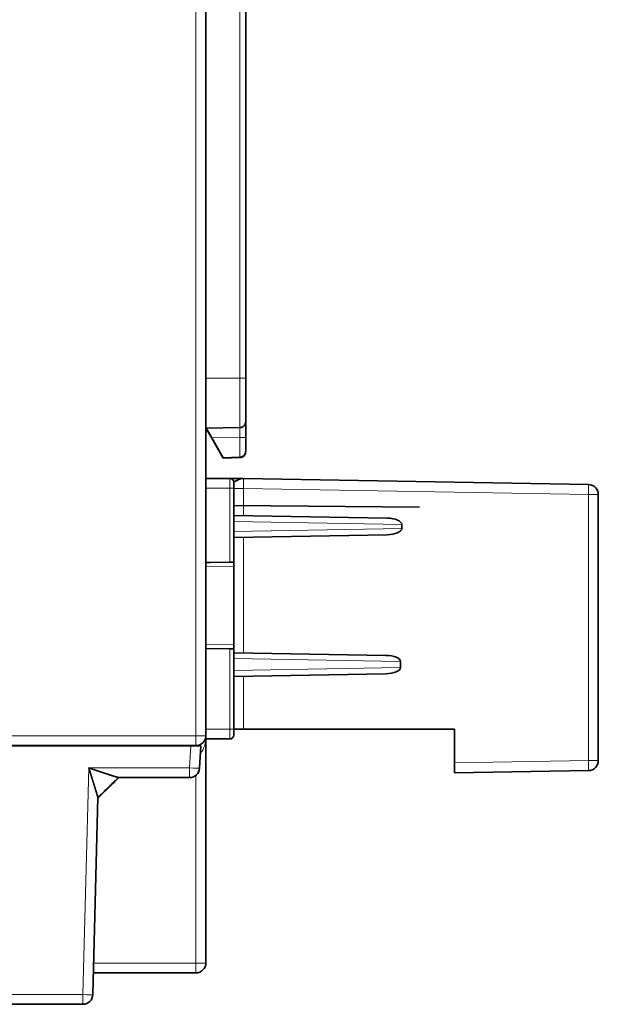
# Model space of a CAD drawing. Units: millimetres. Extents: x 10 to 414, y 6 to 288.
# Drawn here: x 51 to 80, y 99 to 148 of the extents above; entities that cross this region are included whole.
import ezdxf

# ---------------------------------------------------------------- set-up
doc = ezdxf.new("R2010")
doc.units = ezdxf.units.MM
doc.layers.add('1', color=7, linetype='Continuous', true_color=0xffffff)

msp = doc.modelspace()

# ---------------------------------------------------------------- linework, layer by layer
at = {"layer": '1', "color": 8, "linetype": 'Continuous', "lineweight": 18}
for p, q in [((59.651, 112.338), (59.651, 186.696)), ((61.862, 179.55), (61.862, 130.323)), ((61.862, 130.323), (60.151, 130.323)), ((61.857, 127.829), (61.857, 127.34)), ((61.857, 127.818), (61.857, 127.817)), ((60.446, 127.315), (61.857, 127.34)), ((60.446, 127.296), (60.457, 127.296)), ((61.351, 124.778), (61.351, 125.278)), ((61.351, 124.778), (60.151, 124.778)), ((61.351, 124.778), (61.551, 124.778)), ((61.351, 121.06), (61.351, 124.778)), ((61.551, 124.77), (62.043, 124.77)), ((79.39, 124.467), (62.043, 124.77)), ((62.043, 124.77), (62.043, 123.403)), ((79.39, 124.467), (79.881, 124.467)), ((79.39, 111.086), (79.39, 124.467)), ((69.999, 122.965), (61.551, 123.112)), ((61.551, 122.608), (69.998, 122.755)), ((62.043, 122.32), (62.043, 116.502)), ((61.551, 120.864), (60.151, 120.839)), ((60.151, 116.926), (61.551, 116.901)), ((61.351, 112.674), (61.351, 116.705)), ((69.936, 116.067), (61.551, 116.213)), ((61.551, 115.616), (69.936, 115.763)), ((62.043, 115.327), (62.043, 112.674)), ((60.151, 112.674), (61.351, 112.674)), ((61.351, 112.174), (61.351, 112.674)), ((61.351, 112.674), (61.551, 112.674)), ((30.139, 112.338), (59.651, 112.338)), ((59.651, 112.338), (59.651, 111.838)), ((59.651, 112.338), (60.151, 112.338)), ((59.334, 110.721), (59.392, 111.834)), ((59.651, 111.838), (59.651, 111.834)), ((72.651, 110.968), (79.39, 111.086)), ((79.39, 111.086), (79.881, 111.086)), ((53.965, 99.321), (54.263, 110.721)), ((54.263, 110.721), (59.334, 110.721)), ((59.334, 110.721), (59.334, 110.234)), ((59.833, 110.706), (59.835, 110.708)), ((59.651, 100.897), (59.651, 110.347)), ((54.506, 100.897), (59.651, 100.897)), ((59.651, 100.897), (59.651, 100.414)), ((30.556, 99.321), (53.965, 99.321)), ((53.965, 98.834), (53.965, 99.321))]:
    msp.add_line(p, q, dxfattribs=at)
at = {"layer": '1', "color": 18, "linetype": 'Continuous', "lineweight": 35}
for p, q in [((60.151, 186.696), (60.151, 112.338)), ((62.151, 130.323), (62.151, 179.55)), ((60.151, 127.799), (61.857, 127.829)), ((60.166, 127.799), (60.446, 127.315)), ((60.166, 127.78), (60.446, 127.296)), ((62.151, 127.34), (62.151, 128.129)), ((61.024, 126.314), (60.446, 127.315)), ((61.024, 126.295), (60.446, 127.296)), ((62.151, 126.643), (62.151, 127.34)), ((61.862, 126.343), (61.024, 126.314)), ((61.862, 126.324), (61.024, 126.295)), ((62.151, 126.649), (62.151, 126.658)), ((62.151, 126.624), (62.151, 126.643)), ((60.151, 125.278), (61.351, 125.278)), ((62.043, 125.27), (79.39, 124.967)), ((61.551, 125.078), (61.551, 124.778)), ((61.551, 124.778), (61.551, 121.064)), ((79.881, 124.467), (79.881, 111.086)), ((61.551, 123.911), (70.892, 123.83)), ((61.551, 123.411), (69.268, 123.277)), ((69.998, 122.755), (69.999, 122.965)), ((69.265, 122.446), (61.551, 122.311)), ((60.151, 121.039), (60.366, 121.043)), ((60.366, 121.043), (61.351, 121.06)), ((61.551, 121.064), (61.351, 121.06)), ((61.551, 121.064), (61.551, 120.864)), ((61.551, 120.864), (61.551, 116.901)), ((61.551, 116.901), (61.551, 116.701)), ((61.351, 116.705), (60.151, 116.726)), ((61.351, 116.705), (61.551, 116.701)), ((61.551, 116.701), (61.551, 112.674)), ((61.551, 116.511), (69.204, 116.377)), ((69.936, 115.763), (69.936, 116.067)), ((69.204, 115.452), (61.551, 115.318)), ((62.043, 112.674), (61.551, 112.674)), ((61.551, 112.374), (61.551, 112.674)), ((72.651, 112.674), (62.043, 112.674)), ((72.651, 112.674), (72.651, 110.968)), ((60.151, 112.174), (60.151, 112.338)), ((61.351, 112.174), (60.151, 112.174)), ((60.151, 112.174), (60.151, 100.914)), ((59.651, 111.838), (30.139, 111.838)), ((59.392, 111.834), (30.14, 111.834)), ((59.892, 111.834), (59.392, 111.834)), ((59.892, 111.834), (59.833, 110.708)), ((59.894, 111.834), (59.835, 110.708)), ((59.894, 111.834), (59.892, 111.834)), ((72.651, 110.468), (72.651, 110.968)), ((79.39, 110.586), (72.651, 110.468)), ((59.334, 110.234), (55.75, 110.234)), ((54.724, 109.235), (54.465, 99.321)), ((59.651, 100.414), (54.493, 100.414)), ((53.965, 98.834), (30.556, 98.834))]:
    msp.add_line(p, q, dxfattribs=at)
for centre, radius, start, end in [((61.351, 125.078), 0.2, 360, 90), ((79.381, 124.467), 0.5, 0, 89), ((59.651, 112.338), 0.5, 270, 0), ((61.351, 112.374), 0.2, 270, 0), ((79.381, 111.086), 0.5, 271, 360), ((59.334, 110.734), 0.5, 270, 357), ((59.335, 110.734), 0.5, 270, 357), ((59.651, 100.914), 0.5, 270, 360), ((53.965, 99.334), 0.5, 270, 358.5)]:
    msp.add_arc(centre, radius, start, end, dxfattribs=at)
at = {"layer": '1', "color": 8, "linetype": 'Continuous', "lineweight": 18}
for centre, major_axis, ratio, start_param, end_param in [((62.051, 124.77), (-0.009, 0.5), 0.017429, 6.282577, 7.853068), ((79.381, 124.467), (-0.009, -0.5), 0.01745, 1.571101, 3.141593), ((59.651, 112.338), (0, 0.983), 0.50888, 3.603137, 4.712389), ((79.381, 111.086), (0.009, -0.5), 0.01745, 0, 1.570492), ((59.334, 110.734), (-0.499, 0.026), 0.026141, 1.572166, 3.141593), ((59.651, 100.914), (-0.5, 0), 0.034899, 1.570796, 3.141593), ((53.965, 99.334), (-0.5, 0.013), 0.026168, 1.571482, 3.141593)]:
    msp.add_ellipse(centre, major_axis=major_axis, ratio=ratio, start_param=start_param, end_param=end_param, dxfattribs=at)
at = {"layer": '1', "color": 18, "linetype": 'Continuous', "lineweight": 35}
for centre, major_axis, ratio, start_param, end_param in [((69.262, 122.977), (-0.737, 0.013), 0.406774, 3.14495, 4.712058), ((69.26, 122.746), (0.738, 0.013), 0.406668, 4.71272, 6.272453), ((69.198, 116.078), (-0.737, 0.013), 0.406748, 3.148638, 4.712058), ((69.198, 115.752), (0.737, 0.013), 0.406748, 4.71272, 6.27614)]:
    msp.add_ellipse(centre, major_axis=major_axis, ratio=ratio, start_param=start_param, end_param=end_param, dxfattribs=at)
at = {"layer": '1', "color": 8, "linetype": 'Continuous', "lineweight": 18}
for points, knots in [([(61.862, 130.323), (61.862, 129.577), (61.861, 128.285), (61.858, 127.829), (61.857, 127.829)], [0, 0, 0, 0, 0.571429, 1, 1, 1, 1]), ([(61.862, 130.323), (61.9, 130.323), (61.938, 130.323), (62.009, 130.323), (62.041, 130.323), (62.094, 130.323), (62.115, 130.323), (62.144, 130.323), (62.151, 130.323), (62.151, 130.323)], [0, 0, 0, 0, 0.25, 0.25, 0.5, 0.5, 0.75, 0.75, 1, 1, 1, 1]), ([(61.857, 127.34), (61.858, 127.116), (61.861, 126.594), (61.862, 126.343), (61.862, 126.343)], [0, 0, 0, 0, 0.428571, 1, 1, 1, 1]), ([(61.857, 127.34), (61.896, 127.34), (61.934, 127.34), (62.006, 127.34), (62.038, 127.34), (62.093, 127.34), (62.114, 127.34), (62.144, 127.34), (62.151, 127.34), (62.151, 127.34)], [0, 0, 0, 0, 0.25, 0.25, 0.5, 0.5, 0.75, 0.75, 1, 1, 1, 1])]:
    msp.add_open_spline(points, degree=3, knots=knots, dxfattribs=at)
at = {"layer": '1', "color": 18, "linetype": 'Continuous', "lineweight": 35}
for points, knots in [([(62.151, 128.129), (62.151, 128.128), (62.151, 128.529), (62.151, 129.666), (62.151, 130.323)], [0, 0, 0, 0, 0.428726, 1, 1, 1, 1]), ([(61.86, 127.829), (61.862, 127.829), (61.864, 127.829), (61.868, 127.829), (61.871, 127.83), (61.874, 127.83), (61.877, 127.83), (61.88, 127.831), (61.882, 127.831), (61.885, 127.831), (61.887, 127.832), (61.89, 127.832), (61.893, 127.832), (61.897, 127.833), (61.902, 127.834), (61.908, 127.835), (61.915, 127.836), (61.923, 127.838), (61.933, 127.841), (61.942, 127.844), (61.949, 127.846), (61.953, 127.848), (61.958, 127.849), (61.962, 127.851), (61.965, 127.852), (61.969, 127.853), (61.972, 127.855), (61.975, 127.856), (61.978, 127.857), (61.98, 127.858), (61.982, 127.859), (61.983, 127.859)], [0, 0, 0, 0, 0.075553, 0.141033, 0.196549, 0.231757, 0.26159, 0.286256, 0.30613, 0.321931, 0.328738, 0.342211, 0.360788, 0.379708, 0.402435, 0.434399, 0.467463, 0.498962, 0.559946, 0.614031, 0.638757, 0.662798, 0.686909, 0.711834, 0.738248, 0.766717, 0.797696, 0.831534, 0.881548, 0.937593, 1, 1, 1, 1]), ([(61.983, 127.859), (62.013, 127.874), (62.043, 127.895), (62.067, 127.921), (62.068, 127.922)], [0, 0, 0, 0, 0.959245, 1, 1, 1, 1]), ([(62.069, 127.922), (62.07, 127.923), (62.071, 127.925), (62.074, 127.927), (62.076, 127.93), (62.079, 127.934), (62.081, 127.937), (62.084, 127.94), (62.086, 127.943), (62.088, 127.945), (62.09, 127.948), (62.093, 127.952), (62.097, 127.957), (62.1, 127.962), (62.104, 127.968), (62.107, 127.973), (62.111, 127.98), (62.115, 127.987), (62.119, 127.995), (62.123, 128.002), (62.126, 128.009), (62.129, 128.015), (62.13, 128.018), (62.131, 128.02)], [0, 0, 0, 0, 0.070908, 0.134249, 0.190173, 0.238894, 0.280725, 0.316154, 0.338996, 0.359182, 0.37744, 0.40654, 0.439378, 0.476768, 0.50996, 0.546026, 0.582407, 0.63662, 0.693681, 0.756632, 0.827726, 0.908503, 1, 1, 1, 1]), ([(61.862, 126.324), (61.939, 126.326), (62.081, 126.39), (62.145, 126.531), (62.15, 126.599)], [0, 0, 0, 0, 0.528, 1, 1, 1, 1]), ([(61.351, 125.278), (61.351, 125.278), (61.356, 125.278), (61.37, 125.278), (61.375, 125.278), (61.385, 125.278), (61.389, 125.278), (61.397, 125.278), (61.401, 125.278), (61.423, 125.278), (61.444, 125.278), (61.481, 125.278), (61.494, 125.278), (61.522, 125.278), (61.536, 125.278), (61.551, 125.278)], [0, 0, 0, 0, 0.25, 0.25, 0.375, 0.375, 0.4375, 0.4375, 0.5, 0.5, 0.75, 0.75, 0.875, 0.875, 1, 1, 1, 1]), ([(61.551, 125.278), (61.551, 125.278), (61.552, 125.278), (61.552, 125.278), (61.553, 125.278), (61.554, 125.278), (61.555, 125.278), (61.556, 125.278), (61.557, 125.278), (61.56, 125.278), (61.562, 125.278), (61.569, 125.278), (61.573, 125.278), (61.585, 125.278), (61.593, 125.278), (61.618, 125.277), (61.634, 125.277), (61.683, 125.276), (61.716, 125.276), (61.767, 125.275), (61.784, 125.274), (61.819, 125.274), (61.836, 125.273), (61.871, 125.273), (61.888, 125.273), (61.913, 125.272), (61.922, 125.272), (61.938, 125.272), (61.946, 125.272), (61.953, 125.271)], [0, 0, 0, 0, 0.003516, 0.003516, 0.007424, 0.007424, 0.011332, 0.011332, 0.01524, 0.01524, 0.030871, 0.030871, 0.062133, 0.062133, 0.124658, 0.124658, 0.249706, 0.249706, 0.499804, 0.499804, 0.624853, 0.624853, 0.749902, 0.749902, 0.874951, 0.874951, 0.937476, 0.937476, 1, 1, 1, 1]), ([(61.953, 125.271), (61.946, 125.27), (61.937, 125.267), (61.918, 125.261), (61.908, 125.258), (61.878, 125.247), (61.856, 125.239), (61.813, 125.22), (61.791, 125.209), (61.747, 125.189), (61.725, 125.178), (61.684, 125.158), (61.664, 125.148), (61.627, 125.13), (61.61, 125.122), (61.589, 125.111), (61.583, 125.107), (61.572, 125.1), (61.567, 125.097), (61.556, 125.088), (61.551, 125.083), (61.551, 125.078)], [0, 0, 0, 0, 0.0625, 0.0625, 0.125, 0.125, 0.25, 0.25, 0.375, 0.375, 0.5, 0.5, 0.625, 0.625, 0.75, 0.75, 0.8125, 0.8125, 0.875, 0.875, 1, 1, 1, 1]), ([(54.724, 109.235), (54.724, 109.235), (54.724, 109.235), (54.724, 109.235), (54.724, 109.236), (54.723, 109.236), (54.723, 109.237), (54.722, 109.238), (54.722, 109.239), (54.721, 109.241), (54.721, 109.242), (54.72, 109.244), (54.72, 109.246), (54.719, 109.249), (54.718, 109.251), (54.717, 109.254), (54.716, 109.257), (54.715, 109.26), (54.714, 109.263), (54.713, 109.267), (54.712, 109.27), (54.711, 109.274), (54.709, 109.278), (54.708, 109.283), (54.707, 109.287), (54.705, 109.292), (54.704, 109.297), (54.702, 109.302), (54.7, 109.308), (54.699, 109.313), (54.697, 109.319), (54.695, 109.325), (54.693, 109.331), (54.691, 109.338), (54.689, 109.344), (54.687, 109.351), (54.685, 109.358), (54.683, 109.366), (54.68, 109.373), (54.678, 109.381), (54.676, 109.389), (54.673, 109.397), (54.671, 109.405), (54.668, 109.414), (54.665, 109.422), (54.662, 109.431), (54.66, 109.44), (54.657, 109.45), (54.654, 109.459), (54.651, 109.469), (54.648, 109.479), (54.645, 109.489), (54.641, 109.5), (54.638, 109.51), (54.635, 109.521), (54.631, 109.532), (54.628, 109.543), (54.624, 109.555), (54.621, 109.566), (54.617, 109.578), (54.613, 109.59), (54.609, 109.603), (54.606, 109.615), (54.602, 109.628), (54.598, 109.641), (54.593, 109.654), (54.589, 109.667), (54.584, 109.685), (54.577, 109.708), (54.568, 109.737), (54.559, 109.767), (54.549, 109.8), (54.538, 109.834), (54.527, 109.871), (54.515, 109.909), (54.503, 109.95), (54.49, 109.992), (54.477, 110.036), (54.462, 110.083), (54.447, 110.131), (54.432, 110.181), (54.416, 110.233), (54.399, 110.287), (54.381, 110.343), (54.363, 110.402), (54.344, 110.462), (54.325, 110.524), (54.305, 110.588), (54.284, 110.654), (54.27, 110.698), (54.263, 110.721)], [0, 0, 0, 0, 0.003072, 0.006159, 0.009265, 0.012396, 0.015556, 0.018748, 0.021978, 0.025248, 0.028563, 0.031927, 0.035343, 0.038815, 0.042345, 0.045937, 0.049594, 0.053318, 0.057112, 0.060979, 0.064921, 0.068939, 0.073037, 0.077216, 0.081478, 0.085825, 0.090258, 0.094779, 0.09939, 0.104091, 0.108884, 0.11377, 0.118751, 0.123827, 0.129, 0.134271, 0.13964, 0.145108, 0.150676, 0.156345, 0.162116, 0.167989, 0.173965, 0.180045, 0.18623, 0.192519, 0.198913, 0.205413, 0.21202, 0.218733, 0.225554, 0.232482, 0.239519, 0.246664, 0.253918, 0.261281, 0.268754, 0.276337, 0.28403, 0.291833, 0.299747, 0.307773, 0.315909, 0.324157, 0.332517, 0.340989, 0.349573, 0.35827, 0.375346, 0.393565, 0.41293, 0.433443, 0.455106, 0.477919, 0.501884, 0.527001, 0.553272, 0.580697, 0.609277, 0.639012, 0.669903, 0.701951, 0.735155, 0.769517, 0.805035, 0.841712, 0.879546, 0.918539, 0.95869, 1, 1, 1, 1]), ([(54.263, 110.721), (54.274, 110.717), (54.296, 110.71), (54.328, 110.699), (54.359, 110.689), (54.391, 110.678), (54.421, 110.668), (54.452, 110.657), (54.481, 110.647), (54.511, 110.637), (54.54, 110.627), (54.568, 110.618), (54.596, 110.608), (54.624, 110.599), (54.651, 110.59), (54.678, 110.581), (54.704, 110.572), (54.73, 110.563), (54.755, 110.555), (54.78, 110.546), (54.805, 110.538), (54.829, 110.53), (54.852, 110.522), (54.876, 110.514), (54.898, 110.507), (54.921, 110.499), (54.943, 110.492), (54.964, 110.485), (54.985, 110.478), (55.005, 110.471), (55.025, 110.465), (55.045, 110.458), (55.064, 110.452), (55.083, 110.446), (55.101, 110.44), (55.119, 110.434), (55.137, 110.429), (55.154, 110.423), (55.17, 110.418), (55.186, 110.413), (55.202, 110.407), (55.217, 110.403), (55.232, 110.398), (55.246, 110.393), (55.26, 110.389), (55.273, 110.384), (55.286, 110.38), (55.304, 110.374), (55.327, 110.367), (55.355, 110.358), (55.382, 110.349), (55.408, 110.34), (55.432, 110.332), (55.456, 110.325), (55.479, 110.317), (55.501, 110.31), (55.522, 110.303), (55.543, 110.297), (55.562, 110.291), (55.58, 110.285), (55.597, 110.28), (55.614, 110.275), (55.629, 110.27), (55.644, 110.265), (55.658, 110.261), (55.67, 110.257), (55.682, 110.254), (55.693, 110.25), (55.703, 110.248), (55.712, 110.245), (55.72, 110.243), (55.727, 110.241), (55.733, 110.239), (55.738, 110.237), (55.742, 110.236), (55.746, 110.235), (55.748, 110.235), (55.75, 110.234), (55.75, 110.234), (55.75, 110.234)], [0, 0, 0, 0, 0.019898, 0.039531, 0.0589, 0.078003, 0.096842, 0.115416, 0.133725, 0.151769, 0.169549, 0.187064, 0.204314, 0.2213, 0.238021, 0.254477, 0.270669, 0.286597, 0.30226, 0.317658, 0.332792, 0.347662, 0.362268, 0.376609, 0.390686, 0.4045, 0.418049, 0.431334, 0.444355, 0.457112, 0.469605, 0.481835, 0.493801, 0.505504, 0.516943, 0.528119, 0.539031, 0.549681, 0.560067, 0.570191, 0.580052, 0.589651, 0.598987, 0.608061, 0.616873, 0.625424, 0.633713, 0.64174, 0.66012, 0.677992, 0.695356, 0.712217, 0.728576, 0.744437, 0.759802, 0.774675, 0.78906, 0.802961, 0.816383, 0.829331, 0.84181, 0.853828, 0.865391, 0.876508, 0.887188, 0.89744, 0.907278, 0.916713, 0.925762, 0.93444, 0.942767, 0.950766, 0.95846, 0.965877, 0.973048, 0.980008, 0.986792, 0.993442, 1, 1, 1, 1])]:
    msp.add_open_spline(points, degree=3, knots=knots, dxfattribs=at)
for points, degree in [([(62.13, 128.018), (62.144, 128.053), (62.151, 128.091), (62.151, 128.129)], 3), ([(61.862, 126.343), (61.939, 126.346), (62.089, 126.414), (62.151, 126.567), (62.151, 126.643)], 3), ([(61.953, 125.271), (61.983, 125.271), (62.013, 125.27), (62.043, 125.27)], 3), ([(54.724, 109.207), (55.778, 110.234)], 1), ([(54.724, 109.234), (55.751, 110.234)], 1), ([(54.724, 109.235), (55.75, 110.234)], 1), ([(55.751, 110.234), (54.724, 109.234)], 1)]:
    msp.add_open_spline(points, degree=degree, dxfattribs=at)
at = {"layer": '1', "color": 8, "linetype": 'Continuous', "lineweight": 18}
msp.add_open_spline([(61.862, 126.344), (61.862, 126.331), (61.862, 126.324), (61.862, 126.324)], degree=3, dxfattribs=at)

doc.saveas('drawing.dxf')
